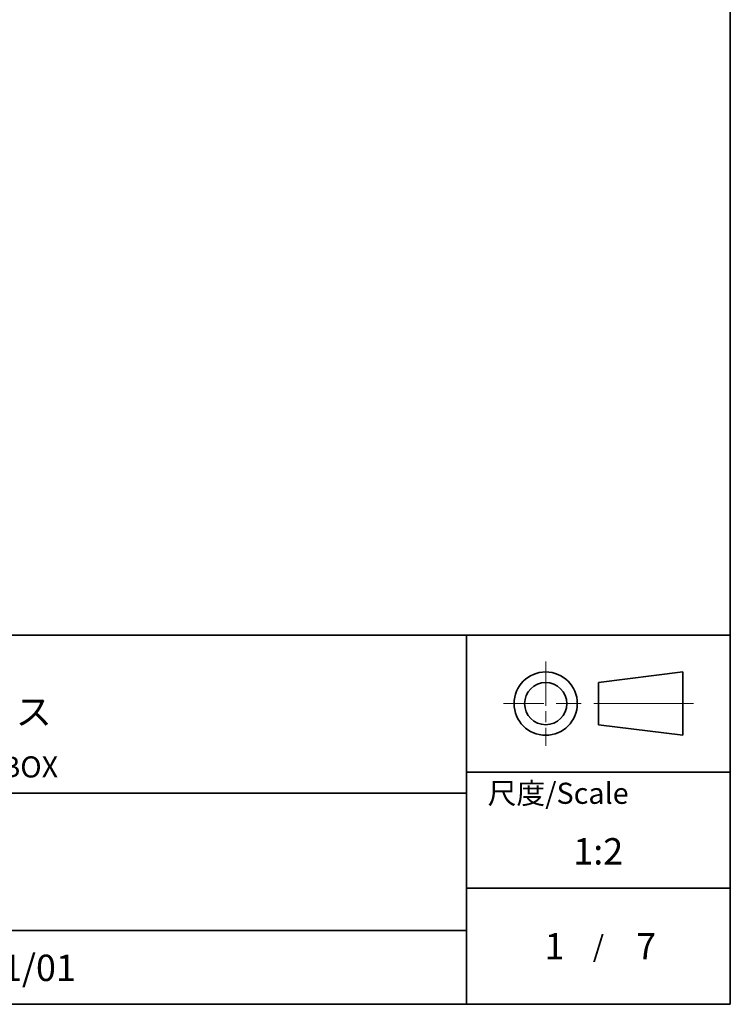
# Model space of a CAD drawing. Units: millimetres. Extents: x 29 to 3613, y -4 to 578.
# Drawn here: x 676 to 811, y 16 to 203 of the extents above; entities that cross this region are included whole.
import ezdxf
from ezdxf.enums import TextEntityAlignment as Align

# ---------------------------------------------------------------- set-up
doc = ezdxf.new("R2010")
doc.units = ezdxf.units.MM
doc.header["$LTSCALE"] = 2
doc.linetypes.add('CHAIN', pattern=[0.3543, 0.2362, -0.0295, 0.0591, -0.0295])
doc.layers.add('Border (ISO)', color=7, linetype='Continuous', lineweight=35)
doc.layers.add('Title (ISO)', color=7, linetype='Continuous', lineweight=35)
doc.styles.add('Note Text (TK)', font='txt')
doc.styles.add('文字スタイル67', font='arial.ttf')

# ---------------------------------------------------------------- blocks, each defined once
blk = doc.blocks.new('図面枠 tk図枠')
at = {"layer": 'Border (ISO)'}
for p in [(405.5, 289), (14.5, 8)]:
    blk.add_line(p, (405.5, 8), dxfattribs=at)
blk = doc.blocks.new('表題欄 tk表題欄')
at = {"layer": 'Title (ISO)'}
for p, q in [((74.709, 244.053), (255.709, 244.053)), ((230.709, 244.053), (230.709, 209.053)), ((255.709, 244.053), (255.709, 209.053)), ((243.209, 239.553), (251.209, 240.553)), ((251.209, 234.553), (251.209, 240.553)), ((243.209, 239.553), (243.209, 235.553)), ((243.209, 235.553), (251.209, 234.553)), ((230.709, 231.053), (255.709, 231.053)), ((74.709, 229.053), (230.709, 229.053)), ((230.709, 220.053), (255.709, 220.053)), ((149.709, 216.053), (230.709, 216.053)), ((255.709, 209.053), (74.709, 209.053))]:
    blk.add_line(p, q, dxfattribs=at)
at = {"layer": 'Title (ISO)', "color": 4, "linetype": 'CHAIN', "lineweight": 18, "ltscale": 8.88956, "true_color": 0x00ffff}
blk.add_line((238.209, 241.553), (238.209, 233.553), dxfattribs=at)
at = {"layer": 'Title (ISO)', "color": 4, "linetype": 'CHAIN', "lineweight": 18, "ltscale": 20.001633, "true_color": 0x00ffff}
blk.add_line((252.209, 237.553), (234.209, 237.553), dxfattribs=at)
at = {"layer": 'Title (ISO)'}
for radius in [3, 2]:
    blk.add_circle((238.209, 237.553), radius, dxfattribs=at)
at = {"layer": 'Title (ISO)', "color": 1, "true_color": 0xff0000, "insert": (232.709, 229.053), "char_height": 2, "attachment_point": 4, "line_spacing_factor": 1.5, "style": 'Note Text (TK)'}
blk.add_mtext('\\fＭＳ Ｐゴシック|b0|i0;\\H2.0000;尺度/Scale', dxfattribs=at)
at = {"layer": 'Title (ISO)', "color": 7, "insert": (243.209, 214.553), "char_height": 2, "attachment_point": 5, "line_spacing_factor": 1.5, "style": 'Note Text (TK)'}
blk.add_mtext('\\fＭＳ Ｐゴシック|b0|i0;\\H2.0000;/', dxfattribs=at)
at = {"layer": 'Title (ISO)', "color": 7}
for tag, p, height, style in [('<品名>_001', (157.283, 235.533), 2.5, 'Note Text (TK)'), ('<Title>_001', (157.709, 230.551), 2, '文字スタイル67'), ('<尺度>_001', (240.822, 222.303), 2.5, 'Note Text (TK)'), ('<ページ_No.>_001', (238.098, 213.303), 2.5, 'Note Text (TK)'), ('<総ページ数>_001', (246.786, 213.303), 2.5, 'Note Text (TK)'), ('作成日_001', (175.618, 211.26), 2.5, 'Note Text (TK)')]:
    blk.add_attdef(tag, p, '', height=height, dxfattribs=dict(at, style=style))
at = {"layer": 'Title (ISO)', "color": 7, "style": 'Note Text (TK)'}
blk.add_attdef('<承認>', text='', height=2.5, dxfattribs=at).set_placement((87.209, 217.053), align=Align.MIDDLE_CENTER)

msp = doc.modelspace()

# ---------------------------------------------------------------- block references
at = {"xscale": 2, "yscale": 2, "zscale": 2}
msp.add_blockref('図面枠 tk図枠', (0, 0), dxfattribs=at)
ref = msp.add_blockref('表題欄 tk表題欄', (299.5824, -402.1055), dxfattribs=dict(xscale=2, yscale=2, zscale=2))
ref.add_attrib('<品名>_001', 'コントロールボックス', (614.1477, 68.9602), dxfattribs={"layer": 'Title (ISO)', "color": 7, "height": 5, "style": 'Note Text (TK)'})
ref.add_attrib('<尺度>_001', '1:2', (781.2273, 42.5), dxfattribs={"layer": 'Title (ISO)', "color": 7, "height": 5, "style": 'Note Text (TK)'})
ref.add_attrib('作成日_001', '2022/11/01', (651.3153, 20.4148), dxfattribs={"layer": 'Title (ISO)', "color": 7, "height": 5, "style": 'Note Text (TK)'})
ref.add_attrib('<Title>_001', 'ALUMINIUM CONTROL BOX', (615, 58.9973), dxfattribs={"layer": 'Title (ISO)', "color": 7, "height": 4, "style": '文字スタイル67'})
ref.add_attrib('<ページ_No.>_001', '1', (775.7784, 24.5), dxfattribs={"layer": 'Title (ISO)', "color": 7, "height": 5, "style": 'Note Text (TK)'})
ref.add_attrib('<総ページ数>_001', '7', (793.1534, 24.5), dxfattribs={"layer": 'Title (ISO)', "color": 7, "height": 5, "style": 'Note Text (TK)'})

doc.saveas('drawing.dxf')
